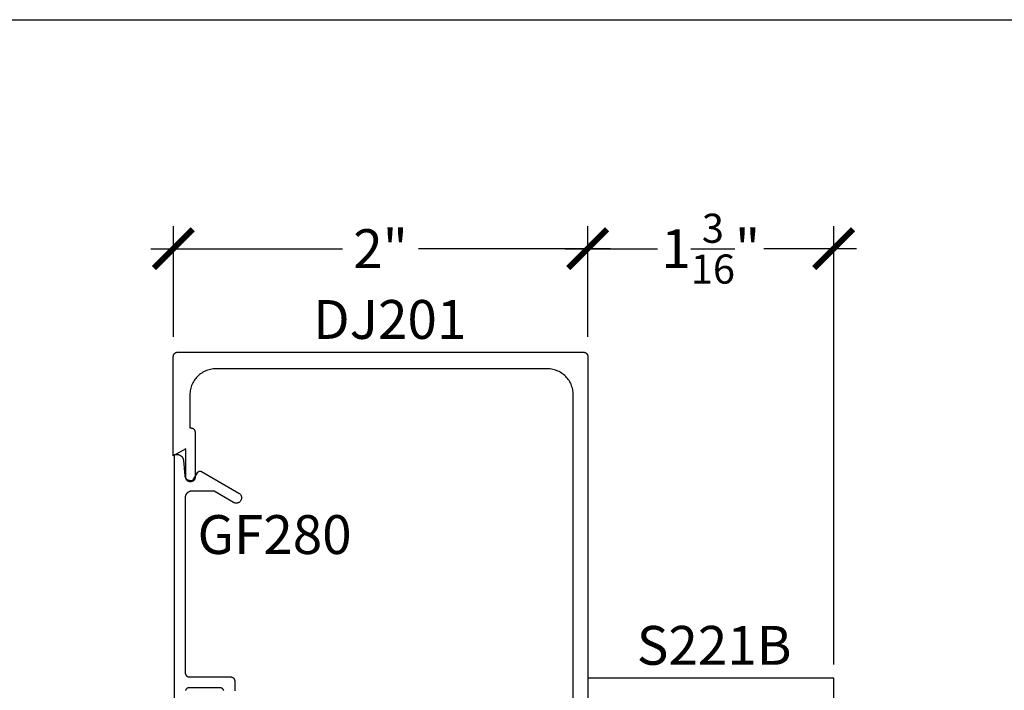
# Model space of a CAD drawing. Units: inches. Extents: x 0 to 108, y 0 to 43.
# Drawn here: x 43 to 47, y 34 to 37 of the extents above; entities that cross this region are included whole.
import ezdxf

# ---------------------------------------------------------------- set-up
doc = ezdxf.new("R2010")
doc.units = ezdxf.units.IN
doc.header["$LTSCALE"] = 0.5
doc.header["$MEASUREMENT"] = 0
for name, color, linetype in [('Arcadia-Dim', 4, 'Continuous'), ('Arcadia-Profile', 6, 'Continuous'), ('Arcadia-Text', 3, 'Continuous')]:
    doc.layers.add(name, color=color, linetype=linetype)
doc.layers.add('Arcadia-mview', color=6, linetype='Continuous', plot=False)
doc.styles.get("Standard").update_dxf_attribs({"font": 'ARIALN.TTF'})
doc.dimstyles.new('Arcadia-2', dxfattribs={"dimscale": 2, "dimtxt": 0.0938, "dimasz": 0.0938, "dimexe": 0.0546, "dimexo": 0.0469, "dimgap": 0.0469, "dimtad": 0, "dimtih": 1, "dimdec": 4, "dimzin": 3, "dimdsep": 46, "dimlunit": 4, "dimtxsty": 'Standard', "dimblk": 'ARCHTICK', "dimcen": 0.0469, "dimdle": 0.0546, "dimclrd": 256, "dimclre": 256, "dimclrt": 256, "dimadec": 0, "dimazin": 0, "dimtfac": 0.75, "dimtdec": 4, "dimtix": 1, "dimtmove": 2, "dimatfit": 3, "dimfxl": 1, "dimtolj": 1, "dimtzin": 3, "dimlwd": -3, "dimlwe": -3, "dimarcsym": 0})

# ---------------------------------------------------------------- blocks, each defined once
blk = doc.blocks.new('_ArchTick')
at = {"color": 0, "linetype": 'ByBlock', "lineweight": -3, "const_width": 0.15}
blk.add_lwpolyline([(-0.5, -0.5), (0.5, 0.5)], dxfattribs=at)
blk = doc.blocks.new('*D76')
at = {"layer": 'Arcadia-Dim', "lineweight": -3}
for p, q in [((43.3716, 35.787), (43.3716, 36.3224)), ((45.3716, 35.787), (45.3716, 36.3224)), ((43.2624, 36.2132), (44.188, 36.2132)), ((45.4808, 36.2132), (44.5552, 36.2132))]:
    blk.add_line(p, q, dxfattribs=at)
at = {"layer": 'Defpoints', "color": 0, "lineweight": -3}
for p in [(45.3716, 36.2132), (43.3716, 35.6932), (45.3716, 35.6932)]:
    blk.add_point(p, dxfattribs=at)
at = {"layer": 'Arcadia-Dim', "lineweight": -3, "xscale": 0.1876, "yscale": 0.1876, "zscale": 0.1876, "rotation": 180}
blk.add_blockref('_ArchTick', (43.3716, 36.2132), dxfattribs=at)
at = {"layer": 'Arcadia-Dim', "lineweight": -3, "xscale": 0.1876, "yscale": 0.1876, "zscale": 0.1876}
blk.add_blockref('_ArchTick', (45.3716, 36.2132), dxfattribs=at)
at = {"layer": 'Arcadia-Dim', "lineweight": -3, "insert": (44.3716, 36.2132), "char_height": 0.1876, "attachment_point": 5}
blk.add_mtext('\\A1;2"', dxfattribs=at)
blk = doc.blocks.new('*D38')
at = {"layer": 'Arcadia-Dim', "lineweight": -3}
for p, q in [((45.3716, 35.787), (45.3716, 36.3224)), ((46.5586, 34.207), (46.5586, 36.3224)), ((45.2624, 36.2132), (45.7088, 36.2132)), ((46.6678, 36.2132), (46.2214, 36.2132))]:
    blk.add_line(p, q, dxfattribs=at)
at = {"layer": 'Defpoints', "color": 0, "lineweight": -3}
for p in [(46.5586, 36.2132), (45.3716, 35.6932), (46.5586, 34.1132)]:
    blk.add_point(p, dxfattribs=at)
at = {"layer": 'Arcadia-Dim', "lineweight": -3, "xscale": 0.1876, "yscale": 0.1876, "zscale": 0.1876, "rotation": 180}
blk.add_blockref('_ArchTick', (45.3716, 36.2132), dxfattribs=at)
at = {"layer": 'Arcadia-Dim', "lineweight": -3, "xscale": 0.1876, "yscale": 0.1876, "zscale": 0.1876}
blk.add_blockref('_ArchTick', (46.5586, 36.2132), dxfattribs=at)
at = {"layer": 'Arcadia-Dim', "lineweight": -3, "insert": (45.9651, 36.2132), "char_height": 0.1876, "attachment_point": 5}
blk.add_mtext('\\A1;1{\\H0.75x;\\S3/16;}"', dxfattribs=at)

msp = doc.modelspace()

# ---------------------------------------------------------------- linework, layer by layer
at = {"layer": 'Arcadia-mview', "lineweight": -3}
msp.add_lwpolyline([(38, 37.31833), (70, 37.31833), (70, 0), (38, 0)], close=True, dxfattribs=at)
at = {"layer": 'Arcadia-Profile'}
for points in [[(45.30159, 31.41825), (45.30159, 35.50825), (45.30142, 35.51479), (45.3009, 35.52131), (45.30005, 35.5278), (45.29886, 35.53424), (45.29733, 35.5406), (45.29547, 35.54688), (45.29329, 35.55304), (45.29078, 35.55909), (45.28797, 35.565), (45.28484, 35.57075), (45.28142, 35.57633), (45.27772, 35.58172), (45.27373, 35.58691), (45.26948, 35.59189), (45.26498, 35.59664), (45.26023, 35.60114), (45.25525, 35.60539), (45.25006, 35.60938), (45.24467, 35.61308), (45.23909, 35.6165), (45.23334, 35.61962), (45.22743, 35.62244), (45.22139, 35.62495), (45.21522, 35.62713), (45.20894, 35.62899), (45.20258, 35.63052), (45.19614, 35.63171), (45.18966, 35.63256), (45.18313, 35.63308), (45.17659, 35.63325), (43.57659, 35.63325), (43.57005, 35.63308), (43.56352, 35.63256), (43.55703, 35.63171), (43.5506, 35.63052), (43.54424, 35.62899), (43.53796, 35.62713), (43.53179, 35.62495), (43.52575, 35.62244), (43.51984, 35.61962), (43.51409, 35.6165), (43.50851, 35.61308), (43.50312, 35.60938), (43.49792, 35.60539), (43.49295, 35.60114), (43.4882, 35.59664), (43.4837, 35.59189), (43.47945, 35.58691), (43.47546, 35.58172), (43.47176, 35.57633), (43.46834, 35.57075), (43.46521, 35.565), (43.4624, 35.55909), (43.45989, 35.55304), (43.45771, 35.54688), (43.45585, 35.5406), (43.45432, 35.53424), (43.45313, 35.5278), (43.45227, 35.52131), (43.45176, 35.51479), (43.45159, 35.50825), (43.45159, 35.34789), (43.45669, 35.34789), (43.45773, 35.34786), (43.45877, 35.34778), (43.4598, 35.34764), (43.46083, 35.34745), (43.46184, 35.34721), (43.46284, 35.34692), (43.46382, 35.34657), (43.46478, 35.34617), (43.46572, 35.34572), (43.46664, 35.34522), (43.46753, 35.34468), (43.46839, 35.34409), (43.46921, 35.34345), (43.47, 35.34278), (43.47076, 35.34206), (43.47148, 35.34131), (43.47215, 35.34051), (43.47279, 35.33969), (43.47338, 35.33883), (43.47392, 35.33794), (43.47442, 35.33702), (43.47487, 35.33608), (43.47527, 35.33512), (43.47562, 35.33414), (43.47591, 35.33314), (43.47615, 35.33213), (43.47634, 35.3311), (43.47648, 35.33007), (43.47656, 35.32903), (43.47659, 35.32799), (43.47659, 35.11025), (43.47656, 35.1091), (43.47647, 35.10795), (43.47632, 35.10681), (43.47611, 35.10567), (43.47584, 35.10455), (43.47551, 35.10345), (43.47513, 35.10236), (43.47469, 35.1013), (43.47419, 35.10026), (43.47364, 35.09925), (43.47304, 35.09827), (43.47239, 35.09732), (43.47169, 35.0964), (43.47094, 35.09553), (43.47015, 35.09469), (43.46931, 35.0939), (43.46843, 35.09315), (43.46752, 35.09245), (43.46657, 35.0918), (43.46559, 35.0912), (43.46458, 35.09065), (43.46354, 35.09015), (43.46247, 35.08971), (43.46139, 35.08933), (43.46028, 35.089), (43.45916, 35.08873), (43.45803, 35.08852), (43.45689, 35.08837), (43.45574, 35.08828), (43.45459, 35.08825), (43.45359, 35.08825), (43.45244, 35.08828), (43.45129, 35.08837), (43.45015, 35.08852), (43.44902, 35.08873), (43.4479, 35.089), (43.44679, 35.08933), (43.44571, 35.08971), (43.44464, 35.09015), (43.4436, 35.09065), (43.44259, 35.0912), (43.44161, 35.0918), (43.44066, 35.09245), (43.43974, 35.09315), (43.43887, 35.0939), (43.43803, 35.09469), (43.43724, 35.09553), (43.43649, 35.0964), (43.43579, 35.09732), (43.43514, 35.09827), (43.43454, 35.09925), (43.43399, 35.10026), (43.43349, 35.1013), (43.43305, 35.10236), (43.43267, 35.10345), (43.43234, 35.10455), (43.43207, 35.10567), (43.43186, 35.10681), (43.43171, 35.10795), (43.43162, 35.1091), (43.43159, 35.11025), (43.43159, 35.24789), (43.37159, 35.21325), (43.37159, 35.69325), (43.37162, 35.6943), (43.3717, 35.69534), (43.37184, 35.69638), (43.37203, 35.69741), (43.37227, 35.69842), (43.37257, 35.69943), (43.37292, 35.70042), (43.37332, 35.70138), (43.37377, 35.70233), (43.37427, 35.70325), (43.37482, 35.70414), (43.37541, 35.705), (43.37605, 35.70583), (43.37673, 35.70663), (43.37745, 35.70739), (43.37821, 35.70811), (43.379, 35.70879), (43.37983, 35.70943), (43.3807, 35.71002), (43.38159, 35.71057), (43.38251, 35.71107), (43.38345, 35.71152), (43.38442, 35.71192), (43.38541, 35.71227), (43.38641, 35.71257), (43.38743, 35.71281), (43.38846, 35.713), (43.3895, 35.71314), (43.39054, 35.71322), (43.39159, 35.71325), (45.35159, 35.71325), (45.35264, 35.71322), (45.35368, 35.71314), (45.35472, 35.713), (45.35575, 35.71281), (45.35677, 35.71257), (45.35777, 35.71227), (45.35876, 35.71192), (45.35972, 35.71152), (45.36067, 35.71107), (45.36159, 35.71057), (45.36248, 35.71002), (45.36335, 35.70943), (45.36418, 35.70879), (45.36497, 35.70811), (45.36573, 35.70739), (45.36645, 35.70663), (45.36713, 35.70583), (45.36777, 35.705), (45.36836, 35.70414), (45.36891, 35.70325), (45.36941, 35.70233), (45.36986, 35.70138), (45.37026, 35.70042), (45.37061, 35.69943), (45.37091, 35.69842), (45.37115, 35.69741), (45.37134, 35.69638), (45.37148, 35.69534), (45.37156, 35.6943), (45.37159, 35.69325), (45.37159, 31.23325)], [(43.37697, 33.95508), (43.37697, 35.21983), (43.39085, 35.21983), (43.39234, 35.21974), (43.39382, 35.21957), (43.39529, 35.21933), (43.39675, 35.21902), (43.3982, 35.21865), (43.39962, 35.2182), (43.40102, 35.21768), (43.4024, 35.2171), (43.40374, 35.21646), (43.40505, 35.21574), (43.40633, 35.21497), (43.40756, 35.21414), (43.40876, 35.21324), (43.40991, 35.2123), (43.41102, 35.21129), (43.41207, 35.21024), (43.41307, 35.20913), (43.41402, 35.20798), (43.41491, 35.20678), (43.41575, 35.20555), (43.41652, 35.20427), (43.41723, 35.20296), (43.41788, 35.20161), (43.41846, 35.20024), (43.41897, 35.19884), (43.41942, 35.19742), (43.4198, 35.19597), (43.4201, 35.19451), (43.42034, 35.19304), (43.42051, 35.19156), (43.42697, 35.11768), (43.42711, 35.11645), (43.42731, 35.11523), (43.42757, 35.11402), (43.42788, 35.11282), (43.42826, 35.11165), (43.4287, 35.11049), (43.42919, 35.10936), (43.42973, 35.10825), (43.43033, 35.10717), (43.43099, 35.10612), (43.43169, 35.1051), (43.43245, 35.10412), (43.43325, 35.10318), (43.4341, 35.10228), (43.43499, 35.10142), (43.43592, 35.10061), (43.43689, 35.09985), (43.4379, 35.09913), (43.43894, 35.09846), (43.44001, 35.09785), (43.44111, 35.09729), (43.44224, 35.09679), (43.44339, 35.09634), (43.44457, 35.09595), (43.44576, 35.09562), (43.44696, 35.09534), (43.44818, 35.09513), (43.44941, 35.09498), (43.45064, 35.09489), (43.45188, 35.09486), (43.46631, 35.09486), (43.48768, 35.13186), (43.48809, 35.13253), (43.48853, 35.13318), (43.48901, 35.1338), (43.48952, 35.1344), (43.49006, 35.13497), (43.49063, 35.13551), (43.49123, 35.13602), (43.49185, 35.1365), (43.4925, 35.13694), (43.49317, 35.13736), (43.49386, 35.13773), (43.49457, 35.13807), (43.49529, 35.13837), (43.49603, 35.13863), (43.49678, 35.13885), (43.49755, 35.13904), (43.49832, 35.13918), (43.4991, 35.13928), (43.49988, 35.13934), (43.50067, 35.13936), (43.50145, 35.13934), (43.50224, 35.13928), (43.50301, 35.13918), (43.50379, 35.13904), (43.50455, 35.13885), (43.5053, 35.13863), (43.50604, 35.13837), (43.50677, 35.13807), (43.50748, 35.13773), (43.50817, 35.13736), (43.68797, 35.03355), (43.69025, 35.03207), (43.69236, 35.03035), (43.69429, 35.02843), (43.696, 35.02631), (43.69748, 35.02403), (43.69872, 35.02161), (43.69969, 35.01907), (43.7004, 35.01644), (43.70082, 35.01375), (43.70097, 35.01103), (43.70082, 35.00831), (43.7004, 35.00563), (43.69969, 35.003), (43.69872, 35.00046), (43.69748, 34.99803), (43.696, 34.99575), (43.69429, 34.99363), (43.69236, 34.99171), (43.69025, 34.99), (43.68797, 34.98851), (43.68554, 34.98728), (43.683, 34.9863), (43.68037, 34.9856), (43.67768, 34.98517), (43.67497, 34.98503), (43.67225, 34.98517), (43.66956, 34.9856), (43.66693, 34.9863), (43.66439, 34.98728), (43.66197, 34.98851), (43.56785, 35.04286), (43.45997, 35.04286), (43.45834, 35.04281), (43.45673, 35.04269), (43.45512, 35.04247), (43.45352, 35.04218), (43.45194, 35.0418), (43.45039, 35.04134), (43.44886, 35.0408), (43.44736, 35.04017), (43.44589, 35.03948), (43.44447, 35.0387), (43.44308, 35.03785), (43.44175, 35.03693), (43.44046, 35.03595), (43.43922, 35.03489), (43.43805, 35.03378), (43.43693, 35.0326), (43.43588, 35.03136), (43.43489, 35.03008), (43.43397, 35.02874), (43.43312, 35.02736), (43.43235, 35.02593), (43.43165, 35.02446), (43.43103, 35.02296), (43.43048, 35.02143), (43.43002, 35.01988), (43.42964, 35.0183), (43.42935, 35.0167), (43.42914, 35.0151), (43.42901, 35.01348), (43.42897, 35.01186), (43.42897, 34.16635), (43.42899, 34.16531), (43.42908, 34.16426), (43.42921, 34.16323), (43.4294, 34.1622), (43.42965, 34.16118), (43.42995, 34.16017), (43.4303, 34.15919), (43.4307, 34.15822), (43.43115, 34.15727), (43.43165, 34.15635), (43.43219, 34.15546), (43.43279, 34.1546), (43.43342, 34.15377), (43.4341, 34.15297), (43.43483, 34.15221), (43.43558, 34.15149), (43.43638, 34.15081), (43.43721, 34.15017), (43.43807, 34.14958), (43.43897, 34.14903), (43.43989, 34.14853), (43.44083, 34.14808), (43.4418, 34.14768), (43.44279, 34.14733), (43.44379, 34.14704), (43.44481, 34.14679), (43.44584, 34.1466), (43.44688, 34.14646), (43.44792, 34.14638), (43.44897, 34.14635), (43.64797, 34.14635), (43.64901, 34.14633), (43.65006, 34.14625), (43.6511, 34.14611), (43.65213, 34.14592), (43.65314, 34.14567), (43.65415, 34.14538), (43.65513, 34.14503), (43.6561, 34.14463), (43.65705, 34.14417), (43.65797, 34.14368), (43.65886, 34.14313), (43.65972, 34.14254), (43.66055, 34.1419), (43.66135, 34.14122), (43.66211, 34.1405), (43.66283, 34.13974), (43.66351, 34.13894), (43.66415, 34.13811), (43.66474, 34.13725), (43.66529, 34.13635), (43.66579, 34.13543), (43.66624, 34.13449), (43.66664, 34.13352), (43.66699, 34.13254), (43.66729, 34.13153), (43.66753, 34.13051), (43.66772, 34.12948), (43.66786, 34.12845), (43.66794, 34.1274), (43.66797, 34.12635), (43.66797, 34.07935)], [(46.55859, 33.95764), (46.55859, 34.14028), (45.37159, 34.14028), (45.37159, 34.07828)], [(43.61464, 34.0815), (43.61424, 34.08247), (43.61379, 34.08341), (43.61329, 34.08433), (43.61274, 34.08522), (43.61215, 34.08609), (43.61151, 34.08692), (43.61083, 34.08771), (43.61011, 34.08847), (43.60935, 34.08919), (43.60855, 34.08987), (43.60772, 34.09051), (43.60686, 34.0911), (43.60597, 34.09165), (43.60505, 34.09215), (43.6041, 34.0926), (43.60313, 34.093), (43.60215, 34.09335), (43.60114, 34.09365), (43.60012, 34.09389), (43.59909, 34.09408), (43.59806, 34.09422), (43.59701, 34.0943), (43.59597, 34.09433), (43.44897, 34.09433), (43.44792, 34.0943), (43.44688, 34.09422), (43.44584, 34.09408), (43.44481, 34.09389), (43.44379, 34.09365), (43.44279, 34.09335), (43.4418, 34.093), (43.44083, 34.0926), (43.43989, 34.09215), (43.43897, 34.09165), (43.43807, 34.0911), (43.43721, 34.09051), (43.43638, 34.08987), (43.43558, 34.08919), (43.43482, 34.08847), (43.4341, 34.08771), (43.43342, 34.08692), (43.43279, 34.08609), (43.43219, 34.08522), (43.43165, 34.08433), (43.43115, 34.08341), (43.4307, 34.08247), (43.43029, 34.0815)]]:
    msp.add_lwpolyline(points, dxfattribs=at)

# ---------------------------------------------------------------- texts
at = {"layer": 'Arcadia-Text', "lineweight": -3}
for s, p in [('DJ201', (44.04667, 35.77783)), ('GF280', (43.48854, 34.73962)), ('S221B', (45.60824, 34.20486))]:
    msp.add_text(s, height=0.1875, dxfattribs=at).set_placement(p)

# ---------------------------------------------------------------- dimensions: what is measured, and where the dimension line sits
at = {"layer": 'Arcadia-Dim', "lineweight": -3}
for base, p1, p2, picture, middle in [((46.55859, 36.21325), (45.37159, 35.69325), (46.55859, 34.11316), '*D38', (45.96509, 36.21325)), ((45.37159, 36.21325), (43.37159, 35.69325), (45.37159, 35.69325), '*D76', (44.37159, 36.21325))]:
    dim = msp.add_linear_dim(base=base, p1=p1, p2=p2, dimstyle='Arcadia-2', dxfattribs=at)
    dim.commit()
    dim.dimension.update_dxf_attribs({"geometry": picture, "text_midpoint": middle, "dimtype": 160})

doc.saveas('drawing.dxf')
